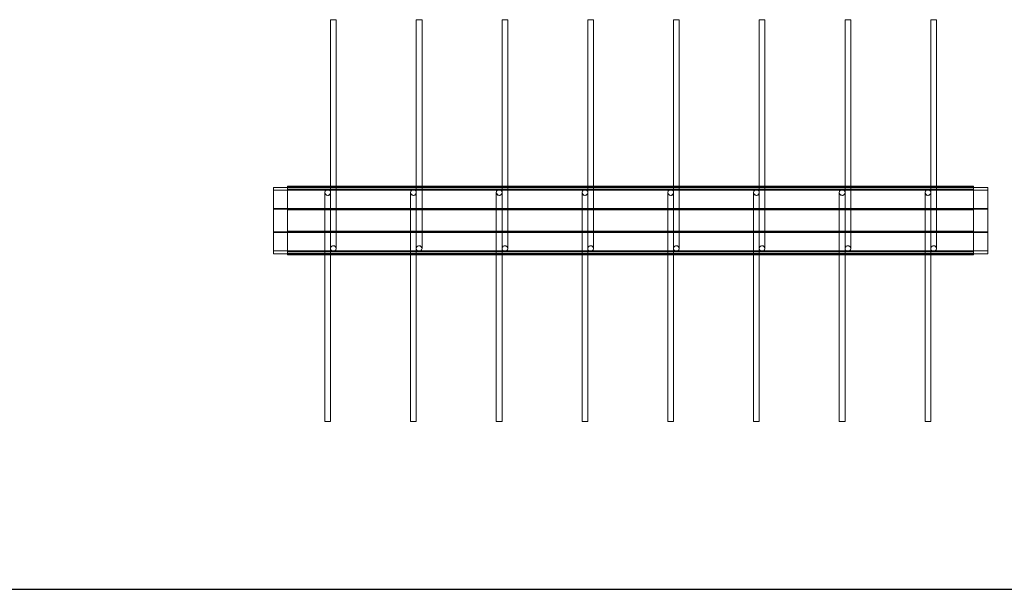
# Model space of a CAD drawing. Units: millimetres. Extents: x 3097 to 31697, y 11321 to 23751.
# Drawn here: x 10941 to 12664, y 14930 to 15925 of the extents above; entities that cross this region are included whole.
import ezdxf

# ---------------------------------------------------------------- set-up
doc = ezdxf.new("R2010")
doc.units = ezdxf.units.MM
doc.layers.add('S-FSTN', color=5, linetype='Continuous', lineweight=18)
doc.styles.get("Standard").update_dxf_attribs({"font": 'arial.ttf'})

# ---------------------------------------------------------------- blocks, each defined once
blk = doc.blocks.new('*T4')
at = {"color": 0, "linetype": 'ByBlock', "lineweight": -2, "transparency": 16777216}
for p, q in [((0, 0), (28600, 0)), ((0, 0), (0, -12430)), ((28600, 0), (28600, -12430)), ((0, -1603), (28600, -1603)), ((2600, -1603), (2600, -11227)), ((5200, -1603), (5200, -11227)), ((7800, -1603), (7800, -11227)), ((10400, -1603), (10400, -11227)), ((13000, -1603), (13000, -11227)), ((15600, -1603), (15600, -11227)), ((18200, -1603), (18200, -11227)), ((20800, -1603), (20800, -11227)), ((23400, -1603), (23400, -11227)), ((26000, -1603), (26000, -11227)), ((0, -2806), (28600, -2806)), ((0, -4009), (28600, -4009)), ((0, -5212), (28600, -5212)), ((0, -6415), (28600, -6415)), ((0, -7618), (28600, -7618)), ((0, -8821), (28600, -8821)), ((0, -10024), (28600, -10024)), ((0, -11227), (28600, -11227)), ((0, -12430), (28600, -12430))]:
    blk.add_line(p, q, dxfattribs=at)
at = {"color": 169, "transparency": 16777216}
for points in [[(0, 0), (0, -1603), (28600, 0), (28600, -1603)], [(0, -11227), (0, -12430), (28600, -11227), (28600, -12430)]]:
    blk.add_solid(points, dxfattribs=at)
at = {"color": 0, "transparency": 16777216, "attachment_point": 5}
for s, insert, char_height, width in [('{\\fArial|b1|i0|c0|p34;PLAKA Stabox D4 - D6 - D7 FAMILY}', (14300, -801.5), 500, 28597), ('{\\fISOCPEUR|b0|i0|c0|p34;Side view}', (3900, -2204.5), 150, 2597), ('{\\fISOCPEUR|b0|i0|c0|p34;Side view}', (16900, -2204.5), 150, 2597), ('{\\fCalibri|b0|i0|c0|p34;Last edited on:}', (27300, -2204.5), 150, 2597), ('{\\fISOCPEUR|b0|i0|c0|p34;CLOSED systems}', (1300, -2204.5), 150, 2597), ('{\\fISOCPEUR|b0|i0|c0|p34;Front view}', (6500, -2204.5), 150, 2597), ('{\\fISOCPEUR|b0|i0|c0|p34;Bottom view}', (9100, -2204.5), 150, 2597), ('{\\fISOCPEUR|b0|i0|c0|p34;3D}', (11700, -2204.5), 150, 2597), ('{\\fISOCPEUR|b0|i0|c0|p34;OPEN systems}', (14300, -2204.5), 150, 2597), ('{\\fISOCPEUR|b0|i0|c0|p34;Front view}', (19500, -2204.5), 150, 2597), ('{\\fISOCPEUR|b0|i0|c0|p34;Bottom view}', (22100, -2204.5), 150, 2597), ('{\\fISOCPEUR|b0|i0|c0|p34;3D}', (24700, -2204.5), 150, 2597), ('{\\fISOCPEUR|b0|i0|c0|p34;Stabox D4 Closed D4-1250 }', (1300, -3407.5), 150, 2597), ('{\\fISOCPEUR|b0|i0|c0|p34;Stabox D4 Open D4-1250 }', (14300, -3407.5), 150, 2597), ('{\\fCalibri|b0|i0|c0|p34;July 2019}', (27300, -3407.5), 150, 2597), ('{\\fISOCPEUR|b0|i0|c0|p34;Stabox D4 Closed D4-2450 }', (1300, -4610.5), 150, 2597), ('{\\fISOCPEUR|b0|i0|c0|p34;Stabox D4 Open D4-2450 }', (14300, -4610.5), 150, 2597), ('{\\fCalibri|b0|i0|c0|p34;July 2019}', (27300, -4610.5), 150, 2597), ('{\\fISOCPEUR|b0|i0|c0|p34;Stabox D6 Closed D6-1250 }', (1300, -5813.5), 150, 2597), ('{\\fISOCPEUR|b0|i0|c0|p34;Stabox D6 Open D6-1250 }', (14300, -5813.5), 150, 2597), ('{\\fCalibri|b0|i0|c0|p34;July 2019}', (27300, -5813.5), 150, 2597), ('{\\fISOCPEUR|b0|i0|c0|p34;Stabox D6 Closed D6-2450 }', (1300, -7016.5), 150, 2597), ('{\\fISOCPEUR|b0|i0|c0|p34;Stabox D6 Open D6-2450 }', (14300, -7016.5), 150, 2597), ('{\\fCalibri|b0|i0|c0|p34;July 2019}', (27300, -7016.5), 150, 2597), ('{\\fISOCPEUR|b0|i0|c0|p34;Stabox D7 Closed D7-1250 }', (1300, -8219.5), 150, 2597), ('{\\fISOCPEUR|b0|i0|c0|p34;Stabox D7 Open D7-1250 }', (14300, -8219.5), 150, 2597), ('{\\fCalibri|b0|i0|c0|p34;July 2019}', (27300, -8219.5), 150, 2597), ('{\\fISOCPEUR|b0|i0|c0|p34;Stabox D7 Closed D7-2450 }', (1300, -9422.5), 150, 2597), ('{\\fISOCPEUR|b0|i0|c0|p34;Stabox D7 Open D7-2450 }', (14300, -9422.5), 150, 2597), ('{\\fCalibri|b0|i0|c0|p34;July 2019}', (27300, -9422.5), 150, 2597), ('For more info visit www.plakagroup.com', (14300, -11828.5), 450, 28597)]:
    blk.add_mtext(s, dxfattribs=dict(at, insert=insert, char_height=char_height, width=width))
blk = doc.blocks.new('Stabox D7 - D7-1250-301342-Bottom Closed')
at = {"layer": 'S-FSTN'}
for p, q in [((818, 135.5), (779.6, 135.5)), ((779.6, 135.5), (784.6, 135.5)), ((779.6, 110.5), (779.6, 135.5)), ((784.6, 135.5), (890.6, 135.5)), ((784.6, 110.5), (784.6, 135.5)), ((858.8, 135.5), (816.5, 135.5)), ((816.5, 135.5), (818, 135.5)), ((816.5, 110.5), (816.5, 135.5)), ((818, 110.5), (818, 135.5)), ((895.6, 135.5), (857.3, 135.5)), ((857.3, 135.5), (858.8, 135.5)), ((857.3, 110.5), (857.3, 135.5)), ((858.8, 110.5), (858.8, 135.5)), ((890.6, 135.5), (895.6, 135.5)), ((890.6, 110.5), (890.6, 135.5)), ((895.6, 135.5), (895.6, 110.5)), ((819.1, 110.5), (777.6, 110.5)), ((777.6, 110.5), (782.6, 110.5)), ((777.6, -1089.5), (777.6, 110.5)), ((783.6, 110.5), (778.8, 110.5)), ((778.8, 110.5), (818, 110.5)), ((778.8, -1089.5), (778.8, 110.5)), ((779.8, 110.5), (778.8, 110.5)), ((778.8, 110.5), (783.6, 110.5)), ((778.8, -1089.5), (778.8, 110.5)), ((784.6, 110.5), (779.6, 110.5)), ((779.6, 110.5), (818, 110.5)), ((784.5, 110.5), (779.8, 110.5)), ((779.8, -1089.5), (779.8, 110.5)), ((782.6, 110.5), (783.6, 110.5)), ((782.6, -1089.5), (782.6, 110.5)), ((783.6, -1089.5), (783.6, 110.5)), ((783.6, 110.5), (891.6, 110.5)), ((783.6, -1089.5), (783.6, 110.5)), ((890.8, 110.5), (784.5, 110.5)), ((784.5, -1089.5), (784.5, 110.5)), ((890.6, 110.5), (784.6, 110.5)), ((818, 110.5), (816.5, 110.5)), ((816.5, 110.5), (858.8, 110.5)), ((818, 110.5), (816.5, 110.5)), ((816.5, 110.5), (858.8, 110.5)), ((816.5, -1089.5), (816.5, 110.5)), ((857.6, 110.5), (817.6, 110.5)), ((817.6, 110.5), (819.1, 110.5)), ((817.6, -1089.5), (817.6, 110.5)), ((818, -1089.5), (818, 110.5)), ((819.1, -1089.5), (819.1, 110.5)), ((897.6, 110.5), (856.1, 110.5)), ((856.1, 110.5), (857.6, 110.5)), ((856.1, -1089.5), (856.1, 110.5)), ((858.8, 110.5), (857.3, 110.5)), ((857.3, 110.5), (895.6, 110.5)), ((858.8, 110.5), (857.3, 110.5)), ((857.3, 110.5), (896.4, 110.5)), ((857.3, -1089.5), (857.3, 110.5)), ((857.6, -1089.5), (857.6, 110.5)), ((858.8, -1089.5), (858.8, 110.5)), ((895.6, 110.5), (890.6, 110.5)), ((895.4, 110.5), (890.8, 110.5)), ((890.8, -1089.5), (890.8, 110.5)), ((896.4, 110.5), (891.6, 110.5)), ((891.6, 110.5), (892.6, 110.5)), ((891.6, -1089.5), (891.6, 110.5)), ((891.6, 110.5), (896.4, 110.5)), ((891.6, 110.5), (891.6, -1089.5)), ((892.6, 110.5), (897.6, 110.5)), ((892.6, -1089.5), (892.6, 110.5)), ((896.4, 110.5), (895.4, 110.5)), ((895.4, -1089.5), (895.4, 110.5)), ((896.4, -1089.5), (896.4, 110.5)), ((896.4, -1089.5), (896.4, 110.5)), ((897.6, 110.5), (897.6, -1089.5)), ((876.6, 45.5), (486.6, 45.5)), ((486.6, 35.5), (876.6, 35.5)), ((1188.6, 35.5), (798.6, 35.5)), ((798.6, 25.5), (1188.6, 25.5)), ((876.6, -104.5), (486.6, -104.5)), ((486.6, -114.5), (876.6, -114.5)), ((1188.6, -114.5), (798.6, -114.5)), ((798.6, -124.5), (1188.6, -124.5)), ((876.6, -254.5), (486.6, -254.5)), ((486.6, -264.5), (876.6, -264.5)), ((1188.6, -264.5), (798.6, -264.5)), ((798.6, -274.5), (1188.6, -274.5)), ((876.6, -404.5), (486.6, -404.5)), ((486.6, -414.5), (876.6, -414.5)), ((1188.6, -414.5), (798.6, -414.5)), ((798.6, -424.5), (1188.6, -424.5)), ((876.6, -554.5), (486.6, -554.5)), ((486.6, -564.5), (876.6, -564.5)), ((1188.6, -564.5), (798.6, -564.5)), ((798.6, -574.5), (1188.6, -574.5)), ((876.6, -704.5), (486.6, -704.5)), ((486.6, -714.5), (876.6, -714.5)), ((1188.6, -714.5), (798.6, -714.5)), ((798.6, -724.5), (1188.6, -724.5)), ((876.6, -854.5), (486.6, -854.5)), ((486.6, -864.5), (876.6, -864.5)), ((1188.6, -864.5), (798.6, -864.5)), ((798.6, -874.5), (1188.6, -874.5)), ((876.6, -1004.5), (486.6, -1004.5)), ((486.6, -1014.5), (876.6, -1014.5)), ((1188.6, -1014.5), (798.6, -1014.5)), ((798.6, -1024.5), (1188.6, -1024.5)), ((782.6, -1089.5), (777.6, -1089.5)), ((777.6, -1089.5), (819.1, -1089.5)), ((818, -1089.5), (778.8, -1089.5)), ((778.8, -1089.5), (783.6, -1089.5)), ((783.6, -1089.5), (778.8, -1089.5)), ((778.8, -1089.5), (779.8, -1089.5)), ((818, -1089.5), (779.6, -1089.5)), ((779.6, -1089.5), (784.6, -1089.5)), ((779.6, -1114.5), (779.6, -1089.5)), ((779.8, -1089.5), (784.5, -1089.5)), ((783.6, -1089.5), (782.6, -1089.5)), ((891.6, -1089.5), (783.6, -1089.5)), ((784.5, -1089.5), (890.8, -1089.5)), ((784.6, -1089.5), (890.6, -1089.5)), ((784.6, -1114.5), (784.6, -1089.5)), ((858.8, -1089.5), (816.5, -1089.5)), ((816.5, -1089.5), (818, -1089.5)), ((816.5, -1114.5), (816.5, -1089.5)), ((858.8, -1089.5), (816.5, -1089.5)), ((816.5, -1089.5), (818, -1089.5)), ((819.1, -1089.5), (817.6, -1089.5)), ((817.6, -1089.5), (857.6, -1089.5)), ((818, -1114.5), (818, -1089.5)), ((857.6, -1089.5), (856.1, -1089.5)), ((856.1, -1089.5), (897.6, -1089.5)), ((895.6, -1089.5), (857.3, -1089.5)), ((857.3, -1089.5), (858.8, -1089.5)), ((857.3, -1114.5), (857.3, -1089.5)), ((896.4, -1089.5), (857.3, -1089.5)), ((857.3, -1089.5), (858.8, -1089.5)), ((858.8, -1114.5), (858.8, -1089.5)), ((890.6, -1089.5), (895.6, -1089.5)), ((890.6, -1114.5), (890.6, -1089.5)), ((890.8, -1089.5), (895.4, -1089.5)), ((892.6, -1089.5), (891.6, -1089.5)), ((891.6, -1089.5), (896.4, -1089.5)), ((896.4, -1089.5), (891.6, -1089.5)), ((897.6, -1089.5), (892.6, -1089.5)), ((895.4, -1089.5), (896.4, -1089.5)), ((895.6, -1089.5), (895.6, -1114.5)), ((784.6, -1114.5), (779.6, -1114.5)), ((779.6, -1114.5), (818, -1114.5)), ((890.6, -1114.5), (784.6, -1114.5)), ((818, -1114.5), (816.5, -1114.5)), ((816.5, -1114.5), (858.8, -1114.5)), ((858.8, -1114.5), (857.3, -1114.5)), ((857.3, -1114.5), (895.6, -1114.5)), ((895.6, -1114.5), (890.6, -1114.5))]:
    blk.add_line(p, q, dxfattribs=at)
for points in [[(486.6, 35.5, 0), (486.6, 35.7, 0), (486.6, 36.2, 0), (486.6, 37, 0), (486.6, 38, 0), (486.6, 39.2, 0), (486.6, 40.5, 0), (486.6, 41.8, 0), (486.6, 43, 0), (486.6, 44.1, 0), (486.6, 44.9, 0), (486.6, 45.4, 0), (486.6, 45.5, 0)], [(486.6, 45.5, 0), (486.6, 45.4, 0), (486.6, 44.9, 0), (486.6, 44.1, 0), (486.6, 43, 0), (486.6, 41.8, 0), (486.6, 40.5, 0), (486.6, 39.2, 0), (486.6, 38, 0), (486.6, 37, 0), (486.6, 36.2, 0), (486.6, 35.7, 0), (486.6, 35.5, 0)], [(788.6, 35.5, 0), (787.3, 35.4, 0), (786.1, 34.9, 0), (785.1, 34.1, 0), (784.3, 33, 0), (783.8, 31.8, 0), (783.6, 30.5, 0), (783.8, 29.2, 0), (784.3, 28, 0), (785.1, 27, 0), (786.1, 26.2, 0), (787.3, 25.7, 0), (788.6, 25.5, 0)], [(788.6, 25.5, 0), (786.3, 26.1, 0), (784.5, 27.7, 0), (783.7, 30, 0), (784, 32.4, 0), (785.4, 34.3, 0), (787.6, 35.4, 0), (788.6, 35.5, 0)], [(788.6, 35.5, 0), (791, 34.9, 0), (792.8, 33.3, 0), (793.6, 31.1, 0), (793.3, 28.7, 0), (791.8, 26.7, 0), (789.7, 25.6, 0), (788.6, 25.5, 0)], [(788.6, 35.5, 0), (789.2, 35.5, 0), (790.9, 35.5, 0), (793.5, 35.5, 0), (796.7, 35.5, 0), (798.6, 35.5, 0)], [(788.6, 25.5, 0), (789.9, 25.7, 0), (791.1, 26.2, 0), (792.2, 27, 0), (793, 28, 0), (793.5, 29.2, 0), (793.6, 30.5, 0), (793.5, 31.8, 0), (793, 33, 0), (792.2, 34.1, 0), (791.1, 34.9, 0), (789.9, 35.4, 0), (788.6, 35.5, 0)], [(876.6, 45.5, 0), (880, 45.5, 0), (883, 45.5, 0), (885.2, 45.5, 0), (886.4, 45.5, 0), (886.6, 45.5, 0)], [(886.6, 35.5, 0), (886, 35.5, 0), (884.3, 35.5, 0), (881.7, 35.5, 0), (878.5, 35.5, 0), (876.6, 35.5, 0)], [(886.6, 45.5, 0), (885.3, 45.4, 0), (884.1, 44.9, 0), (883.1, 44.1, 0), (882.3, 43, 0), (881.8, 41.8, 0), (881.6, 40.5, 0), (881.8, 39.2, 0), (882.3, 38, 0), (883.1, 37, 0), (884.1, 36.2, 0), (885.3, 35.7, 0), (886.6, 35.5, 0)], [(886.6, 35.5, 0), (884.3, 36.1, 0), (882.5, 37.7, 0), (881.7, 40, 0), (882, 42.4, 0), (883.4, 44.3, 0), (885.6, 45.4, 0), (886.6, 45.5, 0)], [(886.6, 45.5, 0), (889, 44.9, 0), (890.8, 43.3, 0), (891.6, 41.1, 0), (891.3, 38.7, 0), (889.8, 36.7, 0), (887.7, 35.6, 0), (886.6, 35.5, 0)], [(886.6, 35.5, 0), (887.9, 35.7, 0), (889.1, 36.2, 0), (890.2, 37, 0), (891, 38, 0), (891.5, 39.2, 0), (891.6, 40.5, 0), (891.5, 41.8, 0), (891, 43, 0), (890.2, 44.1, 0), (889.1, 44.9, 0), (887.9, 45.4, 0), (886.6, 45.5, 0)], [(1188.6, 25.5, 0), (1188.6, 25.7, 0), (1188.6, 26.2, 0), (1188.6, 27, 0), (1188.6, 28, 0), (1188.6, 29.2, 0), (1188.6, 30.5, 0), (1188.6, 31.8, 0), (1188.6, 33, 0), (1188.6, 34.1, 0), (1188.6, 34.9, 0), (1188.6, 35.4, 0), (1188.6, 35.5, 0)], [(1188.6, 35.5, 0), (1188.6, 35.4, 0), (1188.6, 34.9, 0), (1188.6, 34.1, 0), (1188.6, 33, 0), (1188.6, 31.8, 0), (1188.6, 30.5, 0), (1188.6, 29.2, 0), (1188.6, 28, 0), (1188.6, 27, 0), (1188.6, 26.2, 0), (1188.6, 25.7, 0), (1188.6, 25.5, 0)], [(798.6, 25.5, 0), (795.2, 25.5, 0), (792.3, 25.5, 0), (790, 25.5, 0), (788.8, 25.5, 0), (788.6, 25.5, 0)], [(486.6, -114.5, 0), (486.6, -114.3, 0), (486.6, -113.8, 0), (486.6, -113, 0), (486.6, -112, 0), (486.6, -110.8, 0), (486.6, -109.5, 0), (486.6, -108.2, 0), (486.6, -107, 0), (486.6, -105.9, 0), (486.6, -105.1, 0), (486.6, -104.6, 0), (486.6, -104.5, 0)], [(486.6, -104.5, 0), (486.6, -104.6, 0), (486.6, -105.1, 0), (486.6, -105.9, 0), (486.6, -107, 0), (486.6, -108.2, 0), (486.6, -109.5, 0), (486.6, -110.8, 0), (486.6, -112, 0), (486.6, -113, 0), (486.6, -113.8, 0), (486.6, -114.3, 0), (486.6, -114.5, 0)], [(788.6, -114.5, 0), (787.3, -114.6, 0), (786.1, -115.1, 0), (785.1, -115.9, 0), (784.3, -117, 0), (783.8, -118.2, 0), (783.6, -119.5, 0), (783.8, -120.8, 0), (784.3, -122, 0), (785.1, -123, 0), (786.1, -123.8, 0), (787.3, -124.3, 0), (788.6, -124.5, 0)], [(788.6, -124.5, 0), (786.3, -123.9, 0), (784.5, -122.3, 0), (783.7, -120, 0), (784, -117.6, 0), (785.4, -115.7, 0), (787.6, -114.6, 0), (788.6, -114.5, 0)], [(788.6, -114.5, 0), (791, -115.1, 0), (792.8, -116.7, 0), (793.6, -118.9, 0), (793.3, -121.3, 0), (791.8, -123.3, 0), (789.7, -124.4, 0), (788.6, -124.5, 0)], [(788.6, -114.5, 0), (789.2, -114.5, 0), (790.9, -114.5, 0), (793.5, -114.5, 0), (796.7, -114.5, 0), (798.6, -114.5, 0)], [(788.6, -124.5, 0), (789.9, -124.3, 0), (791.1, -123.8, 0), (792.2, -123, 0), (793, -122, 0), (793.5, -120.8, 0), (793.6, -119.5, 0), (793.5, -118.2, 0), (793, -117, 0), (792.2, -115.9, 0), (791.1, -115.1, 0), (789.9, -114.6, 0), (788.6, -114.5, 0)], [(876.6, -104.5, 0), (880, -104.5, 0), (883, -104.5, 0), (885.2, -104.5, 0), (886.4, -104.5, 0), (886.6, -104.5, 0)], [(886.6, -114.5, 0), (886, -114.5, 0), (884.3, -114.5, 0), (881.7, -114.5, 0), (878.5, -114.5, 0), (876.6, -114.5, 0)], [(886.6, -104.5, 0), (885.3, -104.6, 0), (884.1, -105.1, 0), (883.1, -105.9, 0), (882.3, -107, 0), (881.8, -108.2, 0), (881.6, -109.5, 0), (881.8, -110.8, 0), (882.3, -112, 0), (883.1, -113, 0), (884.1, -113.8, 0), (885.3, -114.3, 0), (886.6, -114.5, 0)], [(886.6, -114.5, 0), (884.3, -113.9, 0), (882.5, -112.3, 0), (881.7, -110, 0), (882, -107.6, 0), (883.4, -105.7, 0), (885.6, -104.6, 0), (886.6, -104.5, 0)], [(886.6, -104.5, 0), (889, -105.1, 0), (890.8, -106.7, 0), (891.6, -108.9, 0), (891.3, -111.3, 0), (889.8, -113.3, 0), (887.7, -114.4, 0), (886.6, -114.5, 0)], [(886.6, -114.5, 0), (887.9, -114.3, 0), (889.1, -113.8, 0), (890.2, -113, 0), (891, -112, 0), (891.5, -110.8, 0), (891.6, -109.5, 0), (891.5, -108.2, 0), (891, -107, 0), (890.2, -105.9, 0), (889.1, -105.1, 0), (887.9, -104.6, 0), (886.6, -104.5, 0)], [(1188.6, -124.5, 0), (1188.6, -124.3, 0), (1188.6, -123.8, 0), (1188.6, -123, 0), (1188.6, -122, 0), (1188.6, -120.8, 0), (1188.6, -119.5, 0), (1188.6, -118.2, 0), (1188.6, -117, 0), (1188.6, -115.9, 0), (1188.6, -115.1, 0), (1188.6, -114.6, 0), (1188.6, -114.5, 0)], [(1188.6, -114.5, 0), (1188.6, -114.6, 0), (1188.6, -115.1, 0), (1188.6, -115.9, 0), (1188.6, -117, 0), (1188.6, -118.2, 0), (1188.6, -119.5, 0), (1188.6, -120.8, 0), (1188.6, -122, 0), (1188.6, -123, 0), (1188.6, -123.8, 0), (1188.6, -124.3, 0), (1188.6, -124.5, 0)], [(798.6, -124.5, 0), (795.2, -124.5, 0), (792.3, -124.5, 0), (790, -124.5, 0), (788.8, -124.5, 0), (788.6, -124.5, 0)], [(486.6, -264.5, 0), (486.6, -264.3, 0), (486.6, -263.8, 0), (486.6, -263, 0), (486.6, -262, 0), (486.6, -260.8, 0), (486.6, -259.5, 0), (486.6, -258.2, 0), (486.6, -257, 0), (486.6, -255.9, 0), (486.6, -255.1, 0), (486.6, -254.6, 0), (486.6, -254.5, 0)], [(486.6, -254.5, 0), (486.6, -254.6, 0), (486.6, -255.1, 0), (486.6, -255.9, 0), (486.6, -257, 0), (486.6, -258.2, 0), (486.6, -259.5, 0), (486.6, -260.8, 0), (486.6, -262, 0), (486.6, -263, 0), (486.6, -263.8, 0), (486.6, -264.3, 0), (486.6, -264.5, 0)], [(876.6, -254.5, 0), (880, -254.5, 0), (883, -254.5, 0), (885.2, -254.5, 0), (886.4, -254.5, 0), (886.6, -254.5, 0)], [(886.6, -254.5, 0), (885.3, -254.6, 0), (884.1, -255.1, 0), (883.1, -255.9, 0), (882.3, -257, 0), (881.8, -258.2, 0), (881.6, -259.5, 0), (881.8, -260.8, 0), (882.3, -262, 0), (883.1, -263, 0), (884.1, -263.8, 0), (885.3, -264.3, 0), (886.6, -264.5, 0)], [(886.6, -264.5, 0), (884.3, -263.9, 0), (882.5, -262.3, 0), (881.7, -260, 0), (882, -257.6, 0), (883.4, -255.7, 0), (885.6, -254.6, 0), (886.6, -254.5, 0)], [(886.6, -254.5, 0), (889, -255.1, 0), (890.8, -256.7, 0), (891.6, -258.9, 0), (891.3, -261.3, 0), (889.8, -263.3, 0), (887.7, -264.4, 0), (886.6, -264.5, 0)], [(886.6, -264.5, 0), (887.9, -264.3, 0), (889.1, -263.8, 0), (890.2, -263, 0), (891, -262, 0), (891.5, -260.8, 0), (891.6, -259.5, 0), (891.5, -258.2, 0), (891, -257, 0), (890.2, -255.9, 0), (889.1, -255.1, 0), (887.9, -254.6, 0), (886.6, -254.5, 0)], [(788.6, -264.5, 0), (787.3, -264.6, 0), (786.1, -265.1, 0), (785.1, -265.9, 0), (784.3, -267, 0), (783.8, -268.2, 0), (783.6, -269.5, 0), (783.8, -270.8, 0), (784.3, -272, 0), (785.1, -273, 0), (786.1, -273.8, 0), (787.3, -274.3, 0), (788.6, -274.5, 0)], [(788.6, -274.5, 0), (786.3, -273.9, 0), (784.5, -272.3, 0), (783.7, -270, 0), (784, -267.6, 0), (785.4, -265.7, 0), (787.6, -264.6, 0), (788.6, -264.5, 0)], [(788.6, -264.5, 0), (791, -265.1, 0), (792.8, -266.7, 0), (793.6, -268.9, 0), (793.3, -271.3, 0), (791.8, -273.3, 0), (789.7, -274.4, 0), (788.6, -274.5, 0)], [(788.6, -264.5, 0), (789.2, -264.5, 0), (790.9, -264.5, 0), (793.5, -264.5, 0), (796.7, -264.5, 0), (798.6, -264.5, 0)], [(788.6, -274.5, 0), (789.9, -274.3, 0), (791.1, -273.8, 0), (792.2, -273, 0), (793, -272, 0), (793.5, -270.8, 0), (793.6, -269.5, 0), (793.5, -268.2, 0), (793, -267, 0), (792.2, -265.9, 0), (791.1, -265.1, 0), (789.9, -264.6, 0), (788.6, -264.5, 0)], [(798.6, -274.5, 0), (795.2, -274.5, 0), (792.3, -274.5, 0), (790, -274.5, 0), (788.8, -274.5, 0), (788.6, -274.5, 0)], [(886.6, -264.5, 0), (886, -264.5, 0), (884.3, -264.5, 0), (881.7, -264.5, 0), (878.5, -264.5, 0), (876.6, -264.5, 0)], [(1188.6, -274.5, 0), (1188.6, -274.3, 0), (1188.6, -273.8, 0), (1188.6, -273, 0), (1188.6, -272, 0), (1188.6, -270.8, 0), (1188.6, -269.5, 0), (1188.6, -268.2, 0), (1188.6, -267, 0), (1188.6, -265.9, 0), (1188.6, -265.1, 0), (1188.6, -264.6, 0), (1188.6, -264.5, 0)], [(1188.6, -264.5, 0), (1188.6, -264.6, 0), (1188.6, -265.1, 0), (1188.6, -265.9, 0), (1188.6, -267, 0), (1188.6, -268.2, 0), (1188.6, -269.5, 0), (1188.6, -270.8, 0), (1188.6, -272, 0), (1188.6, -273, 0), (1188.6, -273.8, 0), (1188.6, -274.3, 0), (1188.6, -274.5, 0)], [(486.6, -414.5, 0), (486.6, -414.3, 0), (486.6, -413.8, 0), (486.6, -413, 0), (486.6, -412, 0), (486.6, -410.8, 0), (486.6, -409.5, 0), (486.6, -408.2, 0), (486.6, -407, 0), (486.6, -405.9, 0), (486.6, -405.1, 0), (486.6, -404.6, 0), (486.6, -404.5, 0)], [(486.6, -404.5, 0), (486.6, -404.6, 0), (486.6, -405.1, 0), (486.6, -405.9, 0), (486.6, -407, 0), (486.6, -408.2, 0), (486.6, -409.5, 0), (486.6, -410.8, 0), (486.6, -412, 0), (486.6, -413, 0), (486.6, -413.8, 0), (486.6, -414.3, 0), (486.6, -414.5, 0)], [(876.6, -404.5, 0), (880, -404.5, 0), (883, -404.5, 0), (885.2, -404.5, 0), (886.4, -404.5, 0), (886.6, -404.5, 0)], [(886.6, -404.5, 0), (885.3, -404.6, 0), (884.1, -405.1, 0), (883.1, -405.9, 0), (882.3, -407, 0), (881.8, -408.2, 0), (881.6, -409.5, 0), (881.8, -410.8, 0), (882.3, -412, 0), (883.1, -413, 0), (884.1, -413.8, 0), (885.3, -414.3, 0), (886.6, -414.5, 0)], [(886.6, -414.5, 0), (884.3, -413.9, 0), (882.5, -412.3, 0), (881.7, -410, 0), (882, -407.6, 0), (883.4, -405.7, 0), (885.6, -404.6, 0), (886.6, -404.5, 0)], [(886.6, -404.5, 0), (889, -405.1, 0), (890.8, -406.7, 0), (891.6, -408.9, 0), (891.3, -411.3, 0), (889.8, -413.3, 0), (887.7, -414.4, 0), (886.6, -414.5, 0)], [(886.6, -414.5, 0), (887.9, -414.3, 0), (889.1, -413.8, 0), (890.2, -413, 0), (891, -412, 0), (891.5, -410.8, 0), (891.6, -409.5, 0), (891.5, -408.2, 0), (891, -407, 0), (890.2, -405.9, 0), (889.1, -405.1, 0), (887.9, -404.6, 0), (886.6, -404.5, 0)], [(788.6, -414.5, 0), (787.3, -414.6, 0), (786.1, -415.1, 0), (785.1, -415.9, 0), (784.3, -417, 0), (783.8, -418.2, 0), (783.6, -419.5, 0), (783.8, -420.8, 0), (784.3, -422, 0), (785.1, -423, 0), (786.1, -423.8, 0), (787.3, -424.3, 0), (788.6, -424.5, 0)], [(788.6, -424.5, 0), (786.3, -423.9, 0), (784.5, -422.3, 0), (783.7, -420, 0), (784, -417.6, 0), (785.4, -415.7, 0), (787.6, -414.6, 0), (788.6, -414.5, 0)], [(788.6, -414.5, 0), (791, -415.1, 0), (792.8, -416.7, 0), (793.6, -418.9, 0), (793.3, -421.3, 0), (791.8, -423.3, 0), (789.7, -424.4, 0), (788.6, -424.5, 0)], [(788.6, -414.5, 0), (789.2, -414.5, 0), (790.9, -414.5, 0), (793.5, -414.5, 0), (796.7, -414.5, 0), (798.6, -414.5, 0)], [(788.6, -424.5, 0), (789.9, -424.3, 0), (791.1, -423.8, 0), (792.2, -423, 0), (793, -422, 0), (793.5, -420.8, 0), (793.6, -419.5, 0), (793.5, -418.2, 0), (793, -417, 0), (792.2, -415.9, 0), (791.1, -415.1, 0), (789.9, -414.6, 0), (788.6, -414.5, 0)], [(798.6, -424.5, 0), (795.2, -424.5, 0), (792.3, -424.5, 0), (790, -424.5, 0), (788.8, -424.5, 0), (788.6, -424.5, 0)], [(886.6, -414.5, 0), (886, -414.5, 0), (884.3, -414.5, 0), (881.7, -414.5, 0), (878.5, -414.5, 0), (876.6, -414.5, 0)], [(1188.6, -424.5, 0), (1188.6, -424.3, 0), (1188.6, -423.8, 0), (1188.6, -423, 0), (1188.6, -422, 0), (1188.6, -420.8, 0), (1188.6, -419.5, 0), (1188.6, -418.2, 0), (1188.6, -417, 0), (1188.6, -415.9, 0), (1188.6, -415.1, 0), (1188.6, -414.6, 0), (1188.6, -414.5, 0)], [(1188.6, -414.5, 0), (1188.6, -414.6, 0), (1188.6, -415.1, 0), (1188.6, -415.9, 0), (1188.6, -417, 0), (1188.6, -418.2, 0), (1188.6, -419.5, 0), (1188.6, -420.8, 0), (1188.6, -422, 0), (1188.6, -423, 0), (1188.6, -423.8, 0), (1188.6, -424.3, 0), (1188.6, -424.5, 0)], [(486.6, -564.5, 0), (486.6, -564.3, 0), (486.6, -563.8, 0), (486.6, -563, 0), (486.6, -562, 0), (486.6, -560.8, 0), (486.6, -559.5, 0), (486.6, -558.2, 0), (486.6, -557, 0), (486.6, -555.9, 0), (486.6, -555.1, 0), (486.6, -554.6, 0), (486.6, -554.5, 0)], [(486.6, -554.5, 0), (486.6, -554.6, 0), (486.6, -555.1, 0), (486.6, -555.9, 0), (486.6, -557, 0), (486.6, -558.2, 0), (486.6, -559.5, 0), (486.6, -560.8, 0), (486.6, -562, 0), (486.6, -563, 0), (486.6, -563.8, 0), (486.6, -564.3, 0), (486.6, -564.5, 0)], [(788.6, -564.5, 0), (787.3, -564.6, 0), (786.1, -565.1, 0), (785.1, -565.9, 0), (784.3, -567, 0), (783.8, -568.2, 0), (783.6, -569.5, 0), (783.8, -570.8, 0), (784.3, -572, 0), (785.1, -573, 0), (786.1, -573.8, 0), (787.3, -574.3, 0), (788.6, -574.5, 0)], [(788.6, -574.5, 0), (786.3, -573.9, 0), (784.5, -572.3, 0), (783.7, -570, 0), (784, -567.6, 0), (785.4, -565.7, 0), (787.6, -564.6, 0), (788.6, -564.5, 0)], [(788.6, -564.5, 0), (791, -565.1, 0), (792.8, -566.7, 0), (793.6, -568.9, 0), (793.3, -571.3, 0), (791.8, -573.3, 0), (789.7, -574.4, 0), (788.6, -574.5, 0)], [(788.6, -564.5, 0), (789.2, -564.5, 0), (790.9, -564.5, 0), (793.5, -564.5, 0), (796.7, -564.5, 0), (798.6, -564.5, 0)], [(788.6, -574.5, 0), (789.9, -574.3, 0), (791.1, -573.8, 0), (792.2, -573, 0), (793, -572, 0), (793.5, -570.8, 0), (793.6, -569.5, 0), (793.5, -568.2, 0), (793, -567, 0), (792.2, -565.9, 0), (791.1, -565.1, 0), (789.9, -564.6, 0), (788.6, -564.5, 0)], [(876.6, -554.5, 0), (880, -554.5, 0), (883, -554.5, 0), (885.2, -554.5, 0), (886.4, -554.5, 0), (886.6, -554.5, 0)], [(886.6, -564.5, 0), (886, -564.5, 0), (884.3, -564.5, 0), (881.7, -564.5, 0), (878.5, -564.5, 0), (876.6, -564.5, 0)], [(886.6, -554.5, 0), (885.3, -554.6, 0), (884.1, -555.1, 0), (883.1, -555.9, 0), (882.3, -557, 0), (881.8, -558.2, 0), (881.6, -559.5, 0), (881.8, -560.8, 0), (882.3, -562, 0), (883.1, -563, 0), (884.1, -563.8, 0), (885.3, -564.3, 0), (886.6, -564.5, 0)], [(886.6, -564.5, 0), (884.3, -563.9, 0), (882.5, -562.3, 0), (881.7, -560, 0), (882, -557.6, 0), (883.4, -555.7, 0), (885.6, -554.6, 0), (886.6, -554.5, 0)], [(886.6, -554.5, 0), (889, -555.1, 0), (890.8, -556.7, 0), (891.6, -558.9, 0), (891.3, -561.3, 0), (889.8, -563.3, 0), (887.7, -564.4, 0), (886.6, -564.5, 0)], [(886.6, -564.5, 0), (887.9, -564.3, 0), (889.1, -563.8, 0), (890.2, -563, 0), (891, -562, 0), (891.5, -560.8, 0), (891.6, -559.5, 0), (891.5, -558.2, 0), (891, -557, 0), (890.2, -555.9, 0), (889.1, -555.1, 0), (887.9, -554.6, 0), (886.6, -554.5, 0)], [(1188.6, -574.5, 0), (1188.6, -574.3, 0), (1188.6, -573.8, 0), (1188.6, -573, 0), (1188.6, -572, 0), (1188.6, -570.8, 0), (1188.6, -569.5, 0), (1188.6, -568.2, 0), (1188.6, -567, 0), (1188.6, -565.9, 0), (1188.6, -565.1, 0), (1188.6, -564.6, 0), (1188.6, -564.5, 0)], [(1188.6, -564.5, 0), (1188.6, -564.6, 0), (1188.6, -565.1, 0), (1188.6, -565.9, 0), (1188.6, -567, 0), (1188.6, -568.2, 0), (1188.6, -569.5, 0), (1188.6, -570.8, 0), (1188.6, -572, 0), (1188.6, -573, 0), (1188.6, -573.8, 0), (1188.6, -574.3, 0), (1188.6, -574.5, 0)], [(798.6, -574.5, 0), (795.2, -574.5, 0), (792.3, -574.5, 0), (790, -574.5, 0), (788.8, -574.5, 0), (788.6, -574.5, 0)], [(486.6, -714.5, 0), (486.6, -714.3, 0), (486.6, -713.8, 0), (486.6, -713, 0), (486.6, -712, 0), (486.6, -710.8, 0), (486.6, -709.5, 0), (486.6, -708.2, 0), (486.6, -707, 0), (486.6, -705.9, 0), (486.6, -705.1, 0), (486.6, -704.6, 0), (486.6, -704.5, 0)], [(486.6, -704.5, 0), (486.6, -704.6, 0), (486.6, -705.1, 0), (486.6, -705.9, 0), (486.6, -707, 0), (486.6, -708.2, 0), (486.6, -709.5, 0), (486.6, -710.8, 0), (486.6, -712, 0), (486.6, -713, 0), (486.6, -713.8, 0), (486.6, -714.3, 0), (486.6, -714.5, 0)], [(876.6, -704.5, 0), (880, -704.5, 0), (883, -704.5, 0), (885.2, -704.5, 0), (886.4, -704.5, 0), (886.6, -704.5, 0)], [(886.6, -704.5, 0), (885.3, -704.6, 0), (884.1, -705.1, 0), (883.1, -705.9, 0), (882.3, -707, 0), (881.8, -708.2, 0), (881.6, -709.5, 0), (881.8, -710.8, 0), (882.3, -712, 0), (883.1, -713, 0), (884.1, -713.8, 0), (885.3, -714.3, 0), (886.6, -714.5, 0)], [(886.6, -714.5, 0), (884.3, -713.9, 0), (882.5, -712.3, 0), (881.7, -710, 0), (882, -707.6, 0), (883.4, -705.7, 0), (885.6, -704.6, 0), (886.6, -704.5, 0)], [(886.6, -704.5, 0), (889, -705.1, 0), (890.8, -706.7, 0), (891.6, -708.9, 0), (891.3, -711.3, 0), (889.8, -713.3, 0), (887.7, -714.4, 0), (886.6, -714.5, 0)], [(886.6, -714.5, 0), (887.9, -714.3, 0), (889.1, -713.8, 0), (890.2, -713, 0), (891, -712, 0), (891.5, -710.8, 0), (891.6, -709.5, 0), (891.5, -708.2, 0), (891, -707, 0), (890.2, -705.9, 0), (889.1, -705.1, 0), (887.9, -704.6, 0), (886.6, -704.5, 0)], [(788.6, -714.5, 0), (787.3, -714.6, 0), (786.1, -715.1, 0), (785.1, -715.9, 0), (784.3, -717, 0), (783.8, -718.2, 0), (783.6, -719.5, 0), (783.8, -720.8, 0), (784.3, -722, 0), (785.1, -723, 0), (786.1, -723.8, 0), (787.3, -724.3, 0), (788.6, -724.5, 0)], [(788.6, -724.5, 0), (786.3, -723.9, 0), (784.5, -722.3, 0), (783.7, -720, 0), (784, -717.6, 0), (785.4, -715.7, 0), (787.6, -714.6, 0), (788.6, -714.5, 0)], [(788.6, -714.5, 0), (791, -715.1, 0), (792.8, -716.7, 0), (793.6, -718.9, 0), (793.3, -721.3, 0), (791.8, -723.3, 0), (789.7, -724.4, 0), (788.6, -724.5, 0)], [(788.6, -714.5, 0), (789.2, -714.5, 0), (790.9, -714.5, 0), (793.5, -714.5, 0), (796.7, -714.5, 0), (798.6, -714.5, 0)], [(788.6, -724.5, 0), (789.9, -724.3, 0), (791.1, -723.8, 0), (792.2, -723, 0), (793, -722, 0), (793.5, -720.8, 0), (793.6, -719.5, 0), (793.5, -718.2, 0), (793, -717, 0), (792.2, -715.9, 0), (791.1, -715.1, 0), (789.9, -714.6, 0), (788.6, -714.5, 0)], [(886.6, -714.5, 0), (886, -714.5, 0), (884.3, -714.5, 0), (881.7, -714.5, 0), (878.5, -714.5, 0), (876.6, -714.5, 0)], [(1188.6, -724.5, 0), (1188.6, -724.3, 0), (1188.6, -723.8, 0), (1188.6, -723, 0), (1188.6, -722, 0), (1188.6, -720.8, 0), (1188.6, -719.5, 0), (1188.6, -718.2, 0), (1188.6, -717, 0), (1188.6, -715.9, 0), (1188.6, -715.1, 0), (1188.6, -714.6, 0), (1188.6, -714.5, 0)], [(1188.6, -714.5, 0), (1188.6, -714.6, 0), (1188.6, -715.1, 0), (1188.6, -715.9, 0), (1188.6, -717, 0), (1188.6, -718.2, 0), (1188.6, -719.5, 0), (1188.6, -720.8, 0), (1188.6, -722, 0), (1188.6, -723, 0), (1188.6, -723.8, 0), (1188.6, -724.3, 0), (1188.6, -724.5, 0)], [(798.6, -724.5, 0), (795.2, -724.5, 0), (792.3, -724.5, 0), (790, -724.5, 0), (788.8, -724.5, 0), (788.6, -724.5, 0)], [(486.6, -864.5, 0), (486.6, -864.3, 0), (486.6, -863.8, 0), (486.6, -863, 0), (486.6, -862, 0), (486.6, -860.8, 0), (486.6, -859.5, 0), (486.6, -858.2, 0), (486.6, -857, 0), (486.6, -855.9, 0), (486.6, -855.1, 0), (486.6, -854.6, 0), (486.6, -854.5, 0)], [(486.6, -854.5, 0), (486.6, -854.6, 0), (486.6, -855.1, 0), (486.6, -855.9, 0), (486.6, -857, 0), (486.6, -858.2, 0), (486.6, -859.5, 0), (486.6, -860.8, 0), (486.6, -862, 0), (486.6, -863, 0), (486.6, -863.8, 0), (486.6, -864.3, 0), (486.6, -864.5, 0)], [(876.6, -854.5, 0), (880, -854.5, 0), (883, -854.5, 0), (885.2, -854.5, 0), (886.4, -854.5, 0), (886.6, -854.5, 0)], [(886.6, -854.5, 0), (885.3, -854.6, 0), (884.1, -855.1, 0), (883.1, -855.9, 0), (882.3, -857, 0), (881.8, -858.2, 0), (881.6, -859.5, 0), (881.8, -860.8, 0), (882.3, -862, 0), (883.1, -863, 0), (884.1, -863.8, 0), (885.3, -864.3, 0), (886.6, -864.5, 0)], [(886.6, -864.5, 0), (884.3, -863.9, 0), (882.5, -862.3, 0), (881.7, -860, 0), (882, -857.6, 0), (883.4, -855.7, 0), (885.6, -854.6, 0), (886.6, -854.5, 0)], [(886.6, -854.5, 0), (889, -855.1, 0), (890.8, -856.7, 0), (891.6, -858.9, 0), (891.3, -861.3, 0), (889.8, -863.3, 0), (887.7, -864.4, 0), (886.6, -864.5, 0)], [(886.6, -864.5, 0), (887.9, -864.3, 0), (889.1, -863.8, 0), (890.2, -863, 0), (891, -862, 0), (891.5, -860.8, 0), (891.6, -859.5, 0), (891.5, -858.2, 0), (891, -857, 0), (890.2, -855.9, 0), (889.1, -855.1, 0), (887.9, -854.6, 0), (886.6, -854.5, 0)], [(788.6, -864.5, 0), (787.3, -864.6, 0), (786.1, -865.1, 0), (785.1, -865.9, 0), (784.3, -867, 0), (783.8, -868.2, 0), (783.6, -869.5, 0), (783.8, -870.8, 0), (784.3, -872, 0), (785.1, -873, 0), (786.1, -873.8, 0), (787.3, -874.3, 0), (788.6, -874.5, 0)], [(788.6, -874.5, 0), (786.3, -873.9, 0), (784.5, -872.3, 0), (783.7, -870, 0), (784, -867.6, 0), (785.4, -865.7, 0), (787.6, -864.6, 0), (788.6, -864.5, 0)], [(788.6, -864.5, 0), (791, -865.1, 0), (792.8, -866.7, 0), (793.6, -868.9, 0), (793.3, -871.3, 0), (791.8, -873.3, 0), (789.7, -874.4, 0), (788.6, -874.5, 0)], [(788.6, -864.5, 0), (789.2, -864.5, 0), (790.9, -864.5, 0), (793.5, -864.5, 0), (796.7, -864.5, 0), (798.6, -864.5, 0)], [(788.6, -874.5, 0), (789.9, -874.3, 0), (791.1, -873.8, 0), (792.2, -873, 0), (793, -872, 0), (793.5, -870.8, 0), (793.6, -869.5, 0), (793.5, -868.2, 0), (793, -867, 0), (792.2, -865.9, 0), (791.1, -865.1, 0), (789.9, -864.6, 0), (788.6, -864.5, 0)], [(798.6, -874.5, 0), (795.2, -874.5, 0), (792.3, -874.5, 0), (790, -874.5, 0), (788.8, -874.5, 0), (788.6, -874.5, 0)], [(886.6, -864.5, 0), (886, -864.5, 0), (884.3, -864.5, 0), (881.7, -864.5, 0), (878.5, -864.5, 0), (876.6, -864.5, 0)], [(1188.6, -874.5, 0), (1188.6, -874.3, 0), (1188.6, -873.8, 0), (1188.6, -873, 0), (1188.6, -872, 0), (1188.6, -870.8, 0), (1188.6, -869.5, 0), (1188.6, -868.2, 0), (1188.6, -867, 0), (1188.6, -865.9, 0), (1188.6, -865.1, 0), (1188.6, -864.6, 0), (1188.6, -864.5, 0)], [(1188.6, -864.5, 0), (1188.6, -864.6, 0), (1188.6, -865.1, 0), (1188.6, -865.9, 0), (1188.6, -867, 0), (1188.6, -868.2, 0), (1188.6, -869.5, 0), (1188.6, -870.8, 0), (1188.6, -872, 0), (1188.6, -873, 0), (1188.6, -873.8, 0), (1188.6, -874.3, 0), (1188.6, -874.5, 0)], [(486.6, -1014.5, 0), (486.6, -1014.3, 0), (486.6, -1013.8, 0), (486.6, -1013, 0), (486.6, -1012, 0), (486.6, -1010.8, 0), (486.6, -1009.5, 0), (486.6, -1008.2, 0), (486.6, -1007, 0), (486.6, -1005.9, 0), (486.6, -1005.1, 0), (486.6, -1004.6, 0), (486.6, -1004.5, 0)], [(486.6, -1004.5, 0), (486.6, -1004.6, 0), (486.6, -1005.1, 0), (486.6, -1005.9, 0), (486.6, -1007, 0), (486.6, -1008.2, 0), (486.6, -1009.5, 0), (486.6, -1010.8, 0), (486.6, -1012, 0), (486.6, -1013, 0), (486.6, -1013.8, 0), (486.6, -1014.3, 0), (486.6, -1014.5, 0)], [(788.6, -1014.5, 0), (787.3, -1014.6, 0), (786.1, -1015.1, 0), (785.1, -1015.9, 0), (784.3, -1017, 0), (783.8, -1018.2, 0), (783.6, -1019.5, 0), (783.8, -1020.8, 0), (784.3, -1022, 0), (785.1, -1023, 0), (786.1, -1023.8, 0), (787.3, -1024.3, 0), (788.6, -1024.5, 0)], [(788.6, -1024.5, 0), (786.3, -1023.9, 0), (784.5, -1022.3, 0), (783.7, -1020, 0), (784, -1017.6, 0), (785.4, -1015.7, 0), (787.6, -1014.6, 0), (788.6, -1014.5, 0)], [(788.6, -1014.5, 0), (791, -1015.1, 0), (792.8, -1016.7, 0), (793.6, -1018.9, 0), (793.3, -1021.3, 0), (791.8, -1023.3, 0), (789.7, -1024.4, 0), (788.6, -1024.5, 0)], [(788.6, -1014.5, 0), (789.2, -1014.5, 0), (790.9, -1014.5, 0), (793.5, -1014.5, 0), (796.7, -1014.5, 0), (798.6, -1014.5, 0)], [(788.6, -1024.5, 0), (789.9, -1024.3, 0), (791.1, -1023.8, 0), (792.2, -1023, 0), (793, -1022, 0), (793.5, -1020.8, 0), (793.6, -1019.5, 0), (793.5, -1018.2, 0), (793, -1017, 0), (792.2, -1015.9, 0), (791.1, -1015.1, 0), (789.9, -1014.6, 0), (788.6, -1014.5, 0)], [(876.6, -1004.5, 0), (880, -1004.5, 0), (883, -1004.5, 0), (885.2, -1004.5, 0), (886.4, -1004.5, 0), (886.6, -1004.5, 0)], [(886.6, -1014.5, 0), (886, -1014.5, 0), (884.3, -1014.5, 0), (881.7, -1014.5, 0), (878.5, -1014.5, 0), (876.6, -1014.5, 0)], [(886.6, -1004.5, 0), (885.3, -1004.6, 0), (884.1, -1005.1, 0), (883.1, -1005.9, 0), (882.3, -1007, 0), (881.8, -1008.2, 0), (881.6, -1009.5, 0), (881.8, -1010.8, 0), (882.3, -1012, 0), (883.1, -1013, 0), (884.1, -1013.8, 0), (885.3, -1014.3, 0), (886.6, -1014.5, 0)], [(886.6, -1014.5, 0), (884.3, -1013.9, 0), (882.5, -1012.3, 0), (881.7, -1010, 0), (882, -1007.6, 0), (883.4, -1005.7, 0), (885.6, -1004.6, 0), (886.6, -1004.5, 0)], [(886.6, -1004.5, 0), (889, -1005.1, 0), (890.8, -1006.7, 0), (891.6, -1008.9, 0), (891.3, -1011.3, 0), (889.8, -1013.3, 0), (887.7, -1014.4, 0), (886.6, -1014.5, 0)], [(886.6, -1014.5, 0), (887.9, -1014.3, 0), (889.1, -1013.8, 0), (890.2, -1013, 0), (891, -1012, 0), (891.5, -1010.8, 0), (891.6, -1009.5, 0), (891.5, -1008.2, 0), (891, -1007, 0), (890.2, -1005.9, 0), (889.1, -1005.1, 0), (887.9, -1004.6, 0), (886.6, -1004.5, 0)], [(1188.6, -1024.5, 0), (1188.6, -1024.3, 0), (1188.6, -1023.8, 0), (1188.6, -1023, 0), (1188.6, -1022, 0), (1188.6, -1020.8, 0), (1188.6, -1019.5, 0), (1188.6, -1018.2, 0), (1188.6, -1017, 0), (1188.6, -1015.9, 0), (1188.6, -1015.1, 0), (1188.6, -1014.6, 0), (1188.6, -1014.5, 0)], [(1188.6, -1014.5, 0), (1188.6, -1014.6, 0), (1188.6, -1015.1, 0), (1188.6, -1015.9, 0), (1188.6, -1017, 0), (1188.6, -1018.2, 0), (1188.6, -1019.5, 0), (1188.6, -1020.8, 0), (1188.6, -1022, 0), (1188.6, -1023, 0), (1188.6, -1023.8, 0), (1188.6, -1024.3, 0), (1188.6, -1024.5, 0)], [(798.6, -1024.5, 0), (795.2, -1024.5, 0), (792.3, -1024.5, 0), (790, -1024.5, 0), (788.8, -1024.5, 0), (788.6, -1024.5, 0)]]:
    blk.add_polyline3d(points, dxfattribs=at)

msp = doc.modelspace()

# ---------------------------------------------------------------- block references
msp.add_blockref('*T4', (3096.9, 23750.7))
at = {"rotation": 270}
msp.add_blockref('Stabox D7 - D7-1250-301342-Bottom Closed', (12499.5, 16411.8), dxfattribs=at)

doc.saveas('drawing.dxf')
